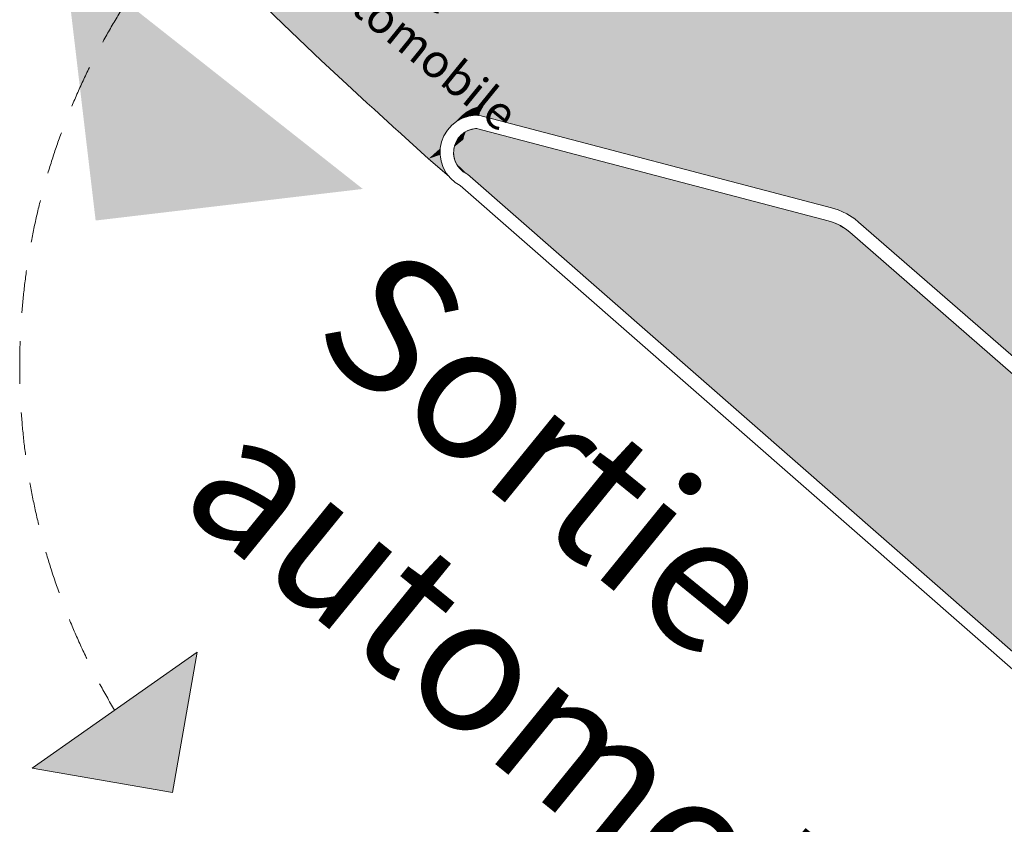
# Model space of a CAD drawing. Units: millimetres. Extents: x -804848 to -610291, y 8049900 to 8289061.
# Drawn here: x -776242 to -768922, y 8123727 to 8129710 of the extents above; entities that cross this region are included whole.
import ezdxf

# ---------------------------------------------------------------- set-up
doc = ezdxf.new("R2010")
doc.units = ezdxf.units.MM
doc.header["$MEASUREMENT"] = 0
doc.linetypes.add('Discontinu', pattern=[529.166651, 317.499995, -211.666656])
for name, color, linetype in [('00 MURS.CBA', 7, 'Continuous'), ('00 PARVIS', 7, 'Continuous'), ('00 TRAITS.CBA', 7, 'Continuous')]:
    doc.layers.add(name, color=color, linetype=linetype)
for name, color, linetype, lineweight in [('00 MURS.CBA_Stylo_No__1', 7, 'Continuous', 13), ('00 MURS.CBA_Stylo_No__9', 7, 'Continuous', 5), ('00 PARVIS_Stylo_No__1', 7, 'Continuous', 13), ('00 TEXTES.CBA_Stylo_No__9', 7, 'Continuous', 5), ('00 TRAITS.CBA_Stylo_No__1', 7, 'Continuous', 13), ('00 TRAITS.CBA_Stylo_No__9', 7, 'Continuous', 5), ('PM APD_Stylo_No__9', 7, 'Continuous', 5)]:
    doc.layers.add(name, color=color, linetype=linetype, lineweight=lineweight)
doc.layers.add('00 PARVIS_Stylo_No__252', color=7, linetype='Continuous', lineweight=13, true_color=0x929292)
doc.styles.add('STYLE_GENERE_1', font='arial.ttf')

# ---------------------------------------------------------------- blocks, each defined once
blk = doc.blocks.new('Elément de coupe_419', base_point=(-673657.4, 8111925.3))
at = {"layer": '00 PARVIS', "linetype": 'Continuous', "lineweight": 0, "true_color": 0x000000}
for points in [[(-772878.6, 8129049.2), (-772906.2, 8129034.2), (-772830.9, 8129000.6), (-772826.3, 8129065.6), (-772832.5, 8129064.7)], [(-772792.2, 8129070.8), (-772830.9, 8129000.6), (-770206.1, 8128311.5), (-770218.3, 8128403.9), (-772760.2, 8129071.3), (-772784.5, 8129071.9)], [(-772826.3, 8129065.6), (-772830.9, 8129000.6), (-772792.2, 8129070.8)], [(-772972.7, 8128982.2), (-772949.3, 8128978.5), (-772970.3, 8128984.6)], [(-772970.3, 8128984.6), (-772949.3, 8128978.5), (-772903.2, 8128994), (-772947.1, 8129005.4), (-772959.2, 8128995.7)], [(-772947.1, 8129005.4), (-772903.2, 8128994), (-772942.7, 8129008.8)], [(-772922.4, 8129025), (-772942.7, 8129008.8), (-772903.2, 8128994), (-772855.2, 8129001.2)], [(-772921.2, 8129026), (-772922.4, 8129025), (-772855.2, 8129001.2), (-772916, 8129028.8)], [(-772906.2, 8129034.2), (-772916, 8129028.8), (-772855.2, 8129001.2), (-772830.9, 8129000.6)], [(-773000.2, 8128954.7), (-773029.9, 8128925), (-772991.9, 8128955.3)], [(-773000.2, 8128954.7), (-772991.9, 8128955.3), (-772998.6, 8128956.3)], [(-772973.9, 8128981), (-772998.6, 8128956.3), (-772991.9, 8128955.3), (-772949.3, 8128978.5)], [(-772973.9, 8128981), (-772949.3, 8128978.5), (-772972.7, 8128982.2)], [(-770170.2, 8128391.3), (-770218.3, 8128403.9), (-770206.1, 8128311.5), (-770156.8, 8128297.1)], [(-770135.4, 8128382.2), (-770170.2, 8128391.3), (-770156.8, 8128297.1), (-770091.8, 8128267.2), (-770108.5, 8128374.3)], [(-770086.1, 8128367.8), (-770108.5, 8128374.3), (-770091.8, 8128267.2), (-770031.8, 8128228.4), (-770052.5, 8128352.4)], [(-770028.3, 8128341.3), (-770052.5, 8128352.4), (-770031.8, 8128228.4), (-770004.8, 8128204.9)], [(-770028.3, 8128341.3), (-770004.8, 8128204.9), (-769926.6, 8128269.1), (-769961, 8128299.1), (-770021.1, 8128337.9)], [(-770004.8, 8128204.9), (-766751.6, 8125372.4), (-766686.1, 8125447.6), (-769926.6, 8128269.1)]]:
    blk.add_hatch(color=18, dxfattribs=at).paths.add_polyline_path(points)
at = {"layer": '00 PARVIS_Stylo_No__252', "linetype": 'Continuous', "lineweight": 0, "true_color": 0x494949}
for points in [[(-763800.2, 8133300.8), (-770004.8, 8128204.9), (-766751.6, 8125372.4), (-765431.7, 8126888.3), (-765235.6, 8126717.5), (-765248.8, 8126702.5), (-765429.8, 8126860.1), (-766736.5, 8125359.2), (-762980.7, 8122089), (-761673.9, 8123589.8), (-761855, 8123747.4), (-761841.8, 8123762.5), (-761464.7, 8123434.2), (-761477.9, 8123419.1), (-761658.9, 8123576.7), (-762965.6, 8122075.9), (-759209.8, 8118805.7), (-757903.1, 8120306.5), (-758084.1, 8120464.1), (-758070.9, 8120479.2), (-757693.8, 8120150.9), (-757707, 8120135.8), (-757888, 8120293.4), (-759194.7, 8118792.6), (-755438.9, 8115522.3), (-754132.2, 8117023.2), (-754313.2, 8117180.8), (-754300, 8117195.8), (-753922.9, 8116867.5), (-753936.1, 8116852.4), (-754117.1, 8117010), (-755423.8, 8115509.2), (-751668, 8112239), (-751515.9, 8112413.7), (-757906.1, 8127464.8), (-758210.6, 8125904.6), (-758026.4, 8125744.2), (-758039.6, 8125729.2), (-758416.7, 8126057.5), (-758403.5, 8126072.6), (-758228, 8125919.8), (-757920, 8127497.7), (-759476.4, 8131163.6), (-760170, 8127610.7), (-759985.9, 8127450.3), (-759999, 8127435.2), (-760376.1, 8127763.6), (-760362.9, 8127778.6), (-760187.5, 8127625.9), (-759490.4, 8131196.5), (-760945.8, 8134624.4), (-761071.9, 8134734.2), (-762129.5, 8129316.8), (-761945.3, 8129156.4), (-761958.4, 8129141.3), (-762335.5, 8129469.6), (-762322.4, 8129484.7), (-762146.9, 8129331.9), (-761089.3, 8134749.4), (-761549.1, 8135149.7), (-763775.9, 8133320.8), (-764229.6, 8130996.5), (-764039.1, 8130844.2), (-764051.6, 8130828.6), (-764245.2, 8130983.4), (-764485, 8131046.3), (-764479.9, 8131065.7), (-764248.4, 8131004.9)], [(-768368.1, 8133388), (-770782.7, 8132710.2), (-770004.8, 8128204.9), (-763800.2, 8133300.8), (-763517.3, 8134749.6), (-765921.2, 8134074.9), (-766409.7, 8131572.4), (-766177, 8131511), (-766182.1, 8131491.7), (-766665.6, 8131619.2), (-766660.5, 8131638.5), (-766429.1, 8131577.5), (-765942.7, 8134068.8), (-768346.5, 8133394.1), (-768590.6, 8132143.9), (-768357.9, 8132082.5), (-768363, 8132063.2), (-768846.5, 8132190.7), (-768841.4, 8132210), (-768610, 8132149)], [(-774226.3, 8129622.7), (-772534, 8133172), (-774408.8, 8129798.1)], [(-772830.9, 8129000.6), (-772534, 8133172), (-774226.3, 8129622.7)], [(-772830.9, 8129000.6), (-770786.1, 8132704), (-772440.3, 8133146.9), (-772445.4, 8133148.1), (-772534, 8133172)], [(-770786.1, 8132704), (-772830.9, 8129000.6), (-770206.1, 8128311.5), (-770782.7, 8132710.2), (-770784, 8132703.4)], [(-770031.8, 8128228.4), (-770782.7, 8132710.2), (-770091.8, 8128267.2)], [(-770091.8, 8128267.2), (-770782.7, 8132710.2), (-770156.8, 8128297.1)], [(-770004.8, 8128204.9), (-770782.7, 8132710.2), (-770031.8, 8128228.4)], [(-770156.8, 8128297.1), (-770782.7, 8132710.2), (-770206.1, 8128311.5)], [(-772830.9, 8129000.6), (-774226.3, 8129622.7), (-772855.2, 8129001.2)], [(-774000.6, 8129406.9), (-772855.2, 8129001.2), (-774226.3, 8129622.7)], [(-773809, 8129229.7), (-772903.2, 8128994), (-774000.6, 8129406.9)], [(-772855.2, 8129001.2), (-774000.6, 8129406.9), (-772903.2, 8128994)], [(-773657.8, 8129090.1), (-772949.3, 8128978.5), (-773809, 8129229.7)], [(-772903.2, 8128994), (-773809, 8129229.7), (-772949.3, 8128978.5)], [(-773607.5, 8129044), (-772949.3, 8128978.5), (-773657.8, 8129090.1)], [(-772949.3, 8128978.5), (-773607.5, 8129044), (-772991.9, 8128955.3)], [(-773470.8, 8128919.6), (-772991.9, 8128955.3), (-773607.5, 8129044)], [(-772991.9, 8128955.3), (-773470.8, 8128919.6), (-773029.9, 8128925)], [(-773440.8, 8128892.4), (-773029.9, 8128925), (-773470.8, 8128919.6)], [(-773433.4, 8128885.7), (-773029.9, 8128925), (-773440.8, 8128892.4)], [(-773029.9, 8128925), (-773433.4, 8128885.7), (-773062, 8128888.6)], [(-773062, 8128888.6), (-773433.4, 8128885.7), (-773087.4, 8128847.1)], [(-773201.7, 8128676.3), (-773105.1, 8128801.9), (-773433.4, 8128885.7)], [(-773087.4, 8128847.1), (-773433.4, 8128885.7), (-773105.1, 8128801.9)], [(-773105.1, 8128801.9), (-773201.7, 8128676.3), (-773114.7, 8128754.3)], [(-773114.7, 8128754.3), (-773201.7, 8128676.3), (-773116, 8128705.7)], [(-773116, 8128705.7), (-773201.7, 8128676.3), (-773108.7, 8128657.7)], [(-773108.7, 8128657.7), (-773201.7, 8128676.3), (-773093.3, 8128611.7)], [(-773201.7, 8128676.3), (-773049.7, 8128543.5), (-773070, 8128569)], [(-773093.3, 8128611.7), (-773201.7, 8128676.3), (-773070, 8128569)]]:
    blk.add_hatch(color=251, dxfattribs=at).paths.add_polyline_path(points)
at = {"layer": '00 PARVIS_Stylo_No__1', "color": 7, "linetype": 'Continuous', "lineweight": 13}
for p, q in [((-774408.8, 8129798.1), (-774226.3, 8129622.7)), ((-774226.3, 8129622.7), (-774000.6, 8129406.9)), ((-774000.6, 8129406.9), (-773809, 8129229.7)), ((-773809, 8129229.7), (-773657.8, 8129090.1)), ((-773657.8, 8129090.1), (-773607.5, 8129044)), ((-773607.5, 8129044), (-773470.8, 8128919.6)), ((-773470.8, 8128919.6), (-773440.8, 8128892.4)), ((-773440.8, 8128892.4), (-773433.4, 8128885.7)), ((-773433.4, 8128885.7), (-773201.7, 8128676.3)), ((-773201.7, 8128676.3), (-773049.7, 8128543.5))]:
    blk.add_line(p, q, dxfattribs=at)
blk = doc.blocks.new('Elément de coupe_1222', base_point=(-673657.4, 8111925.3))
at = {"layer": '00 MURS.CBA_Stylo_No__1', "color": 7, "linetype": 'Continuous', "lineweight": 13}
for p, q in [((-772943.5, 8128579.5), (-772954.9, 8128589.5)), ((-772921.2, 8128566.3), (-772943.5, 8128579.5)), ((-772913.3, 8128562.9), (-772921.2, 8128566.3)), ((-752084.3, 8110309.6), (-772913.3, 8128562.9)), ((-752150.2, 8110234.4), (-772968.1, 8128478))]:
    blk.add_line(p, q, dxfattribs=at)
blk = doc.blocks.new('Elément de coupe_1223', base_point=(-673657.4, 8111925.3))
at = {"layer": '00 MURS.CBA_Stylo_No__1', "color": 7, "linetype": 'Continuous', "lineweight": 13}
for p, q in [((-770004.8, 8128204.9), (-751309, 8111926.4)), ((-770070.5, 8128129.5), (-751374.7, 8111851))]:
    blk.add_line(p, q, dxfattribs=at)
blk = doc.blocks.new('Elément de coupe_1225', base_point=(-673657.4, 8111925.3))
at = {"layer": '00 MURS.CBA_Stylo_No__1', "color": 7, "linetype": 'Continuous', "lineweight": 13}
for p, q in [((-772903.2, 8128994), (-772949.3, 8128978.5)), ((-772855.2, 8129001.2), (-772903.2, 8128994)), ((-772830.9, 8129000.6), (-772855.2, 8129001.2)), ((-772830.9, 8129000.6), (-770206.1, 8128311.5)), ((-772991.9, 8128955.3), (-773006.8, 8128943.4)), ((-772949.3, 8128978.5), (-772991.9, 8128955.3)), ((-772845, 8128900.9), (-770231.5, 8128214.7))]:
    blk.add_line(p, q, dxfattribs=at)
blk = doc.blocks.new('Elément de coupe_1227', base_point=(-673657.4, 8111925.3))
at = {"layer": '00 MURS.CBA_Stylo_No__1', "color": 7, "linetype": 'Continuous', "lineweight": 13}
for p, q in [((-773029.9, 8128925), (-773062, 8128888.6)), ((-773006.8, 8128943.4), (-773029.9, 8128925)), ((-773087.4, 8128847.1), (-773105.1, 8128801.9)), ((-773062, 8128888.6), (-773087.4, 8128847.1)), ((-772960.7, 8128852.3), (-772981.3, 8128829)), ((-772936.4, 8128871.6), (-772960.7, 8128852.3)), ((-772909.1, 8128886.5), (-772936.4, 8128871.6)), ((-772879.7, 8128896.4), (-772909.1, 8128886.5)), ((-772848.9, 8128901), (-772879.7, 8128896.4)), ((-772845, 8128900.9), (-772848.9, 8128901)), ((-773105.1, 8128801.9), (-773114.7, 8128754.3)), ((-773008.8, 8128773.5), (-773015, 8128743.1)), ((-772997.5, 8128802.5), (-773008.8, 8128773.5)), ((-772981.3, 8128829), (-772997.5, 8128802.5)), ((-773114.7, 8128754.3), (-773116, 8128705.7)), ((-773116, 8128705.7), (-773108.7, 8128657.7)), ((-773015, 8128743.1), (-773015.8, 8128712)), ((-773015.8, 8128712), (-773011.1, 8128681.3)), ((-773108.7, 8128657.7), (-773093.3, 8128611.7)), ((-773011.1, 8128681.3), (-773001.2, 8128651.8)), ((-773001.2, 8128651.8), (-772986.4, 8128624.5)), ((-772986.4, 8128624.5), (-772967, 8128600.2)), ((-773093.3, 8128611.7), (-773070, 8128569)), ((-773070, 8128569), (-773039.7, 8128531)), ((-772967, 8128600.2), (-772954.9, 8128589.5)), ((-773039.7, 8128531), (-773003.3, 8128498.9)), ((-773003.3, 8128498.9), (-772968.1, 8128478))]:
    blk.add_line(p, q, dxfattribs=at)
blk = doc.blocks.new('Elément de coupe_1228', base_point=(-673657.4, 8111925.3))
at = {"layer": '00 MURS.CBA_Stylo_No__1', "color": 7, "linetype": 'Continuous', "lineweight": 13}
for p, q in [((-770156.8, 8128297.1), (-770206.1, 8128311.5)), ((-770091.8, 8128267.2), (-770156.8, 8128297.1)), ((-770031.8, 8128228.4), (-770091.8, 8128267.2)), ((-770192.1, 8128203.3), (-770231.5, 8128214.7)), ((-770140.1, 8128179.4), (-770192.1, 8128203.3)), ((-770092, 8128148.3), (-770140.1, 8128179.4)), ((-770004.8, 8128204.9), (-770031.8, 8128228.4)), ((-770070.5, 8128129.5), (-770092, 8128148.3))]:
    blk.add_line(p, q, dxfattribs=at)
blk = doc.blocks.new('Elément de coupe_1422', base_point=(-673657.4, 8111925.3))
at = {"layer": '00 PARVIS', "linetype": 'Continuous', "lineweight": 0, "true_color": 0x000000}
for points in [[(-772986.1, 8128821), (-772992.1, 8128811.3), (-772999.4, 8128797.6), (-773001, 8128793.6), (-772940, 8128835.1), (-772938.1, 8128844.2), (-772936.3, 8128848.9)], [(-772966.7, 8128845.5), (-772974.4, 8128836.7), (-772984, 8128824.5), (-772986.1, 8128821), (-772936.3, 8128848.9), (-772931.4, 8128861.3)], [(-772964.2, 8128848.4), (-772966.7, 8128845.5), (-772931.4, 8128861.3), (-772927.3, 8128871.7), (-772943.2, 8128866.2), (-772952.6, 8128858.7)], [(-772943.2, 8128866.2), (-772927.3, 8128871.7), (-772926.8, 8128873.2), (-772923.4, 8128878.8), (-772927.3, 8128876.6), (-772940.5, 8128868.4)], [(-773010.8, 8128764.1), (-773011.1, 8128762.6), (-772911.9, 8128561.7), (-772890.9, 8128666.2), (-772896.3, 8128670.9), (-772915.7, 8128695.2), (-772930.5, 8128722.5), (-772940.4, 8128752), (-772945.1, 8128782.7), (-772944.3, 8128813.8), (-772943.2, 8128819.3)], [(-773001, 8128793.6), (-773005.1, 8128783.2), (-773009.9, 8128768.4), (-773010.8, 8128764.1), (-772943.2, 8128819.3), (-772940, 8128835.1)], [(-773015.5, 8128722.3), (-773015, 8128706.8), (-773014.1, 8128700.6), (-772911.9, 8128561.7), (-773015.3, 8128731.7)], [(-773015.3, 8128731.7), (-772911.9, 8128561.7), (-773011.1, 8128762.6), (-773012.9, 8128753.2), (-773015.1, 8128737.9)], [(-772911.9, 8128561.7), (-773014.1, 8128700.6), (-773012.7, 8128691.5), (-773009.5, 8128676.3), (-773007.4, 8128670.1)], [(-772911.9, 8128561.7), (-773007.4, 8128670.1), (-773004.5, 8128661.6), (-772998.8, 8128647.2), (-772995.4, 8128641)], [(-772995.4, 8128641), (-772991.3, 8128633.6), (-772983.1, 8128620.4), (-772978.3, 8128614.3), (-772913.6, 8128563), (-772913.3, 8128562.9), (-772911.9, 8128561.7)], [(-772890.9, 8128666.2), (-772911.9, 8128561.7), (-771602.4, 8127414.1), (-772015.5, 8127908.8), (-772842.6, 8128633.6), (-772850.5, 8128637), (-772872.8, 8128650.2), (-772884.2, 8128660.2)], [(-772978.3, 8128614.3), (-772973.5, 8128608.3), (-772963.1, 8128596.8), (-772956.1, 8128590.6), (-772914.6, 8128563.4), (-772913.6, 8128563)], [(-772956.1, 8128590.6), (-772954.9, 8128589.5), (-772951.2, 8128586.3), (-772939.7, 8128577.2), (-772924, 8128568), (-772918.7, 8128565.2), (-772914.6, 8128563.4)], [(-771511.5, 8127467.1), (-772015.5, 8127908.8), (-771602.4, 8127414.1)], [(-771602.4, 8127414.1), (-771492.4, 8127450.3), (-771511.5, 8127467.1)], [(-771602.4, 8127414.1), (-752084.5, 8110309.8), (-753232.3, 8111448.3), (-771492.4, 8127450.3)]]:
    blk.add_hatch(color=18, dxfattribs=at).paths.add_polyline_path(points)
at = {"layer": '00 PARVIS_Stylo_No__252', "linetype": 'Continuous', "lineweight": 0, "true_color": 0x494949}
for points in [[(-773010.8, 8128764.1), (-773011.1, 8128762.6), (-772911.9, 8128561.7), (-772843.8, 8128900.6)], [(-773010.8, 8128764.1), (-772843.8, 8128900.6), (-773001, 8128793.6), (-773005.1, 8128783.2), (-773009.9, 8128768.4)], [(-773001, 8128793.6), (-772843.8, 8128900.6), (-772986.1, 8128821), (-772992.1, 8128811.3), (-772999.4, 8128797.6)], [(-772986.1, 8128821), (-772843.8, 8128900.6), (-772966.7, 8128845.5), (-772974.4, 8128836.7), (-772984, 8128824.5)], [(-772966.7, 8128845.5), (-772843.8, 8128900.6), (-772943.2, 8128866.2), (-772952.6, 8128858.7), (-772964.2, 8128848.4)], [(-772943.2, 8128866.2), (-772843.8, 8128900.6), (-772916.2, 8128882.6), (-772927.3, 8128876.6), (-772940.5, 8128868.4)], [(-772916.2, 8128882.6), (-772843.8, 8128900.6), (-772886.3, 8128894.2), (-772899.3, 8128889.8), (-772913.7, 8128884)], [(-771602.4, 8127414.1), (-772843.8, 8128900.6), (-772911.9, 8128561.7)], [(-772886.3, 8128894.2), (-772843.8, 8128900.6), (-772854.1, 8128900.3), (-772869.4, 8128897.9), (-772884.6, 8128894.7)], [(-770231.5, 8128214.7), (-772843.8, 8128900.6), (-771602.4, 8127414.1)], [(-773015.5, 8128722.3), (-773015, 8128706.8), (-773014.1, 8128700.6), (-772911.9, 8128561.7), (-773015.3, 8128731.7)], [(-773015.3, 8128731.7), (-772911.9, 8128561.7), (-773011.1, 8128762.6), (-773012.9, 8128753.2), (-773015.1, 8128737.9)], [(-772911.9, 8128561.7), (-773014.1, 8128700.6), (-773012.7, 8128691.5), (-773009.5, 8128676.3), (-773007.4, 8128670.1)], [(-772911.9, 8128561.7), (-773007.4, 8128670.1), (-773004.5, 8128661.6), (-772998.8, 8128647.2), (-772995.4, 8128641)], [(-772995.4, 8128641), (-772991.3, 8128633.6), (-772983.1, 8128620.4), (-772978.3, 8128614.3), (-772913.6, 8128563), (-772913.3, 8128562.9), (-772911.9, 8128561.7)], [(-772978.3, 8128614.3), (-772973.5, 8128608.3), (-772963.1, 8128596.8), (-772956.1, 8128590.6), (-772914.6, 8128563.4), (-772913.6, 8128563)], [(-772956.1, 8128590.6), (-772954.9, 8128589.5), (-772951.2, 8128586.3), (-772939.7, 8128577.2), (-772924, 8128568), (-772918.7, 8128565.2), (-772914.6, 8128563.4)], [(-769895.3, 8127977), (-770231.5, 8128214.7), (-771602.4, 8127414.1)], [(-770231.5, 8128214.7), (-769895.3, 8127977), (-770070.5, 8128129.5)], [(-770198.8, 8128205.2), (-770231.5, 8128214.7), (-770160.4, 8128188.7), (-770172.7, 8128194.4)], [(-770231.5, 8128214.7), (-770070.5, 8128129.5), (-770145.5, 8128181.8), (-770160.4, 8128188.7)], [(-770143.4, 8128180.9), (-770145.5, 8128181.8), (-770070.5, 8128129.5), (-770092, 8128148.3), (-770119.1, 8128165.8)], [(-769895.3, 8127977), (-771602.4, 8127414.1), (-752084.5, 8110309.8)], [(-751374.7, 8111851), (-769895.3, 8127977), (-752084.5, 8110309.8)]]:
    blk.add_hatch(color=251, dxfattribs=at).paths.add_polyline_path(points)
at = {"layer": '00 PARVIS_Stylo_No__1', "color": 7, "linetype": 'Continuous', "lineweight": 13}
for p, q in [((-772974.4, 8128836.7), (-772984, 8128824.5)), ((-772952.6, 8128858.7), (-772964.2, 8128848.4)), ((-772927.3, 8128876.6), (-772940.5, 8128868.4)), ((-772899.3, 8128889.8), (-772913.7, 8128884)), ((-772869.4, 8128897.9), (-772884.6, 8128894.7)), ((-772843.8, 8128900.6), (-772854.1, 8128900.3)), ((-773005.1, 8128783.2), (-773009.9, 8128768.4)), ((-772992.1, 8128811.3), (-772999.4, 8128797.6)), ((-773015.5, 8128722.3), (-773015, 8128706.8)), ((-773012.9, 8128753.2), (-773015.1, 8128737.9)), ((-773012.7, 8128691.5), (-773009.5, 8128676.3)), ((-773004.5, 8128661.6), (-772998.8, 8128647.2)), ((-772991.3, 8128633.6), (-772983.1, 8128620.4)), ((-772973.5, 8128608.3), (-772963.1, 8128596.8)), ((-772951.2, 8128586.3), (-772939.7, 8128577.2)), ((-772924, 8128568), (-772918.7, 8128565.2)), ((-770172.7, 8128194.4), (-770198.8, 8128205.2)), ((-770119.1, 8128165.8), (-770143.4, 8128180.9))]:
    blk.add_line(p, q, dxfattribs=at)
blk = doc.blocks.new('Arc_3', base_point=(-771241.4, 8127136.4))
at = {"layer": '00 TRAITS.CBA', "linetype": 'Continuous', "lineweight": 0, "true_color": 0x000000}
blk.add_hatch(color=18, dxfattribs=at).paths.add_polyline_path([(-775105.2, 8123962.9), (-774922.8, 8125007.8), (-776150.1, 8124145.4)])
at = {"layer": '00 TRAITS.CBA_Stylo_No__1', "color": 7, "linetype": 'Discontinu', "lineweight": 13}
blk.add_arc((-771241.4, 8127136.4), 5000, 129.39762, 210.79518, dxfattribs=at)
at = {"layer": '00 TRAITS.CBA_Stylo_No__9', "color": 7, "linetype": 'Continuous', "lineweight": 5}
for p, q in [((-776150.1, 8124145.4), (-774922.8, 8125007.8)), ((-775105.2, 8123962.9), (-774922.8, 8125007.8)), ((-775105.2, 8123962.9), (-776150.1, 8124145.4))]:
    blk.add_line(p, q, dxfattribs=at)

msp = doc.modelspace()

# ---------------------------------------------------------------- hatches: boundary and pattern name
at = {"layer": '00 MURS.CBA_Stylo_No__9', "linetype": 'Continuous', "lineweight": 5}
msp.add_hatch(color=7, dxfattribs=at).paths.add_polyline_path([(-775911.77, 8130203.11), (-775677.01, 8128216.94), (-773690.84, 8128451.71)])

# ---------------------------------------------------------------- block references
at = {"layer": '00 MURS.CBA', "lineweight": 0}
for name in ['Elément de coupe_1225', 'Elément de coupe_1227', 'Elément de coupe_1222', 'Elément de coupe_1228', 'Elément de coupe_1223']:
    msp.add_blockref(name, (-673657.41, 8111925.28), dxfattribs=at)
at = {"layer": '00 PARVIS', "lineweight": 0}
for name in ['Elément de coupe_419', 'Elément de coupe_1422']:
    msp.add_blockref(name, (-673657.41, 8111925.28), dxfattribs=at)
at = {"layer": '00 TRAITS.CBA', "color": 7, "linetype": 'Discontinu', "lineweight": 13}
msp.add_blockref('Arc_3', (-771241.4, 8127136.43), dxfattribs=at)

# ---------------------------------------------------------------- texts
at = {"layer": '00 TEXTES.CBA_Stylo_No__9', "color": 7, "linetype": 'Continuous', "lineweight": 5, "insert": (-773904.35, 8130278.16), "char_height": 250, "attachment_point": 4, "rotation": 320.900736, "line_spacing_factor": 0.93321, "style": 'STYLE_GENERE_1'}
msp.add_mtext('\\A1;Sortie \\Pautomobile', dxfattribs=at)
at = {"layer": 'PM APD_Stylo_No__9', "color": 7, "linetype": 'Continuous', "lineweight": 5, "insert": (-774277.18, 8127097.77), "char_height": 1000, "attachment_point": 4, "rotation": 320.900736, "line_spacing_factor": 0.93321, "style": 'STYLE_GENERE_1'}
msp.add_mtext('\\A1;Sortie \\Pautomobile', dxfattribs=at)

doc.saveas('drawing.dxf')
